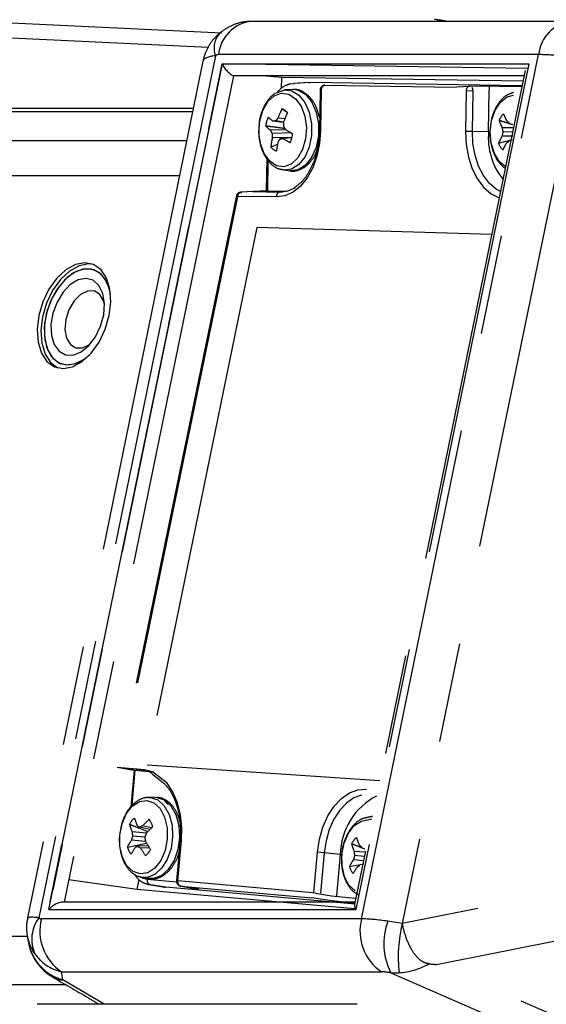
# Model space of a CAD drawing. Extents: x 0 to 360, y 1 to 553.
# Drawn here: x 272 to 282, y 350 to 370 of the extents above; entities that cross this region are included whole.
import ezdxf

# ---------------------------------------------------------------- set-up
doc = ezdxf.new("R2010")
doc.units = 0
doc.header["$LTSCALE"] = 16
doc.header["$MEASUREMENT"] = 0
doc.linetypes.add('PHANTOM2', pattern=[1.25, 0.625, -0.125, 0.125, -0.125, 0.125, -0.125])
doc.layers.add('SILK', color=5, linetype='CONTINUOUS')

msp = doc.modelspace()

# ---------------------------------------------------------------- linework, layer by layer
at = {"layer": 'SILK', "linetype": 'PHANTOM2'}
for p, q in [((266.484, 370.217), (275.573, 369.785)), ((275.302, 369.485), (266.462, 369.906)), ((282.595, 370.012), (276.174, 370.012)), ((279.841, 370.056), (280.065, 370.012)), ((279.842, 370.06), (279.933, 370.046)), ((280.106, 370.012), (279.933, 370.046)), ((275.447, 369.322), (271.904, 352.015)), ((281.929, 369.344), (275.508, 369.344)), ((278.377, 351.992), (281.929, 369.344)), ((275.197, 369.211), (271.676, 352.01)), ((272.102, 352.177), (275.579, 369.16)), ((275.579, 369.16), (272.125, 352.331)), ((275.579, 369.16), (272.182, 352.567)), ((275.579, 369.16), (281.736, 369.16)), ((281.716, 369.063), (275.579, 369.16)), ((281.736, 369.16), (278.26, 352.177)), ((282.752, 369.27), (279.195, 351.898)), ((275.808, 368.918), (272.411, 352.325)), ((275.543, 368.987), (275.543, 368.987)), ((281.641, 368.918), (275.808, 368.918)), ((276.77, 368.888), (276.391, 368.918)), ((281.663, 369.027), (278.237, 352.287)), ((276.77, 368.888), (276.766, 368.662)), ((281.619, 368.811), (276.77, 368.888)), ((276.954, 368.758), (277.033, 368.767)), ((277.321, 368.783), (277.011, 368.767)), ((277.344, 368.783), (277.033, 368.767)), ((277.321, 368.783), (277.344, 368.783)), ((281.6, 368.716), (277.344, 368.783)), ((277.641, 368.731), (277.644, 368.731)), ((277.644, 368.731), (280.283, 368.689)), ((280.683, 368.709), (280.283, 368.689)), ((281.595, 368.695), (280.683, 368.709)), ((276.495, 368.4), (276.624, 368.52)), ((276.624, 368.52), (276.77, 368.572)), ((276.674, 368.578), (276.825, 368.634)), ((276.77, 368.572), (276.918, 368.551)), ((276.825, 368.634), (276.839, 368.635)), ((276.965, 368.647), (276.835, 368.635)), ((276.839, 368.635), (276.979, 368.618)), ((276.918, 368.551), (277.055, 368.46)), ((276.965, 368.647), (277.011, 368.649)), ((276.979, 368.618), (277.122, 368.532)), ((277.011, 368.649), (277.111, 368.63)), ((277.111, 368.63), (277.257, 368.543)), ((277.122, 368.532), (277.242, 368.384)), ((277.257, 368.543), (277.379, 368.392)), ((277.546, 368.633), (277.534, 367.82)), ((277.546, 368.633), (277.57, 368.632)), ((277.57, 368.632), (277.557, 367.82)), ((280.477, 368.616), (280.464, 367.803)), ((280.614, 368.614), (280.477, 368.616)), ((280.603, 368.669), (280.595, 368.684)), ((280.601, 367.801), (280.614, 368.614)), ((280.608, 368.652), (280.603, 368.669)), ((280.612, 368.633), (280.608, 368.652)), ((280.614, 368.614), (280.612, 368.633)), ((280.925, 367.796), (280.938, 368.63)), ((281.299, 368.495), (281.423, 368.529)), ((276.395, 368.225), (276.495, 368.4)), ((277.055, 368.46), (277.166, 368.308)), ((277.166, 368.308), (277.24, 368.109)), ((277.242, 368.384), (277.328, 368.187)), ((277.379, 368.392), (277.467, 368.191)), ((281.056, 368.23), (281.164, 368.392)), ((281.164, 368.392), (281.299, 368.495)), ((274.989, 368.196), (266.332, 368.196)), ((275.003, 368.265), (266.335, 368.265)), ((276.335, 368.012), (276.395, 368.225)), ((276.852, 368.203), (276.78, 368.256)), ((277.24, 368.109), (277.272, 367.883)), ((277.328, 368.187), (277.373, 367.958)), ((277.467, 368.191), (277.513, 367.958)), ((280.985, 368.024), (281.056, 368.23)), ((276.32, 367.781), (276.335, 368.012)), ((276.815, 367.981), (276.6, 368.008)), ((276.815, 367.991), (276.653, 368.012)), ((276.839, 368.054), (276.7, 368.071)), ((277.373, 367.958), (277.372, 367.718)), ((277.513, 367.958), (277.512, 367.714)), ((280.958, 367.795), (280.985, 368.024)), ((276.351, 367.555), (276.32, 367.781)), ((276.857, 367.837), (276.548, 367.828)), ((276.964, 367.772), (276.582, 367.761)), ((277.272, 367.883), (277.256, 367.652)), ((277.372, 367.718), (277.326, 367.488)), ((277.512, 367.714), (277.465, 367.479)), ((277.534, 367.82), (277.557, 367.82)), ((277.557, 367.82), (277.536, 367.557)), ((280.601, 367.801), (280.464, 367.803)), ((280.464, 367.803), (280.477, 367.54)), ((280.925, 367.796), (280.601, 367.801)), ((280.613, 367.557), (280.601, 367.801)), ((280.978, 367.566), (280.958, 367.795)), ((281.41, 367.704), (281.196, 367.708)), ((281.412, 367.872), (281.199, 367.876)), ((281.411, 367.788), (281.214, 367.791)), ((267.022, 367.617), (274.87, 367.617)), ((276.426, 367.356), (276.351, 367.555)), ((276.559, 367.486), (276.694, 367.546)), ((276.958, 367.683), (276.587, 367.672)), ((276.982, 367.68), (276.742, 367.655)), ((276.981, 367.676), (276.803, 367.658)), ((277.256, 367.652), (277.196, 367.438)), ((277.536, 367.557), (277.483, 367.305)), ((280.477, 367.54), (280.522, 367.287)), ((280.655, 367.323), (280.613, 367.557)), ((281.043, 367.358), (280.978, 367.566)), ((281.126, 367.566), (281.409, 367.643)), ((276.537, 367.203), (276.426, 367.356)), ((277.196, 367.438), (277.096, 367.263)), ((277.326, 367.488), (277.238, 367.288)), ((277.465, 367.479), (277.375, 367.276)), ((280.725, 367.106), (280.655, 367.323)), ((281.145, 367.192), (281.043, 367.358)), ((276.477, 367.261), (276.466, 366.609)), ((276.5, 367.229), (276.49, 366.61)), ((276.673, 367.112), (276.537, 367.203)), ((276.967, 367.144), (276.822, 367.092)), ((277.096, 367.263), (276.967, 367.144)), ((277.117, 367.137), (276.973, 367.047)), ((277.252, 367.122), (277.105, 367.031)), ((277.238, 367.288), (277.117, 367.137)), ((277.375, 367.276), (277.252, 367.122)), ((277.483, 367.305), (277.399, 367.074)), ((280.522, 367.287), (280.599, 367.052)), ((281.277, 367.085), (281.145, 367.192)), ((276.822, 367.092), (276.673, 367.112)), ((276.81, 367.028), (276.793, 367.031)), ((276.81, 367.028), (276.939, 367.011)), ((276.819, 367.027), (276.81, 367.028)), ((276.973, 367.047), (276.819, 367.027)), ((276.948, 367.01), (276.939, 367.011)), ((277.105, 367.031), (276.948, 367.01)), ((277.399, 367.074), (277.288, 366.871)), ((280.599, 367.052), (280.703, 366.847)), ((280.822, 366.915), (280.725, 367.106)), ((274.726, 366.91), (270.491, 366.91)), ((277.288, 366.871), (277.154, 366.706)), ((280.703, 366.847), (280.832, 366.677)), ((280.941, 366.758), (280.822, 366.915)), ((281.078, 366.641), (280.941, 366.758)), ((275.893, 366.524), (273.533, 355.027)), ((276.49, 366.61), (275.948, 366.58)), ((275.973, 366.579), (275.976, 366.579)), ((276.194, 366.594), (276.744, 366.585)), ((276.493, 366.61), (276.196, 366.594)), ((276.493, 366.61), (276.892, 366.604)), ((276.744, 366.585), (276.901, 366.607)), ((276.814, 366.589), (276.744, 366.585)), ((277.003, 366.584), (276.839, 366.51)), ((276.901, 366.607), (277.049, 366.673)), ((277.154, 366.706), (277.003, 366.584)), ((280.832, 366.677), (280.979, 366.55)), ((280.979, 366.55), (281.141, 366.471)), ((281.166, 366.597), (281.078, 366.641)), ((275.868, 366.518), (273.51, 355.029)), ((275.864, 366.5), (275.885, 366.496)), ((276.67, 366.486), (275.888, 366.499)), ((276.839, 366.51), (276.67, 366.486)), ((276.275, 365.872), (274.07, 355.086)), ((280.989, 365.734), (276.275, 365.872)), ((272.827, 365.167), (272.637, 365.131)), ((272.901, 365.142), (272.711, 365.105)), ((273.003, 365.131), (272.827, 365.167)), ((273.008, 365.129), (272.901, 365.142)), ((272.445, 365.025), (272.264, 364.856)), ((272.519, 364.999), (272.338, 364.83)), ((272.601, 364.961), (272.424, 364.821)), ((272.637, 365.131), (272.445, 365.025)), ((272.655, 364.989), (272.475, 364.868)), ((272.711, 365.105), (272.519, 364.999)), ((272.784, 365.034), (272.601, 364.961)), ((272.837, 365.043), (272.655, 364.989)), ((272.96, 365.037), (272.784, 365.034)), ((273.008, 365.025), (272.837, 365.043)), ((273.115, 364.969), (272.96, 365.037)), ((273.152, 365.025), (273.003, 365.131)), ((273.155, 364.937), (273.008, 365.025)), ((273.238, 364.835), (273.115, 364.969)), ((273.263, 364.856), (273.152, 365.025)), ((272.264, 364.856), (272.106, 364.636)), ((272.338, 364.83), (272.18, 364.61)), ((272.424, 364.821), (272.267, 364.627)), ((272.475, 364.868), (272.31, 364.689)), ((272.695, 364.822), (272.536, 364.727)), ((272.853, 364.852), (272.695, 364.822)), ((272.996, 364.813), (272.853, 364.852)), ((273.111, 364.708), (272.996, 364.813)), ((273.267, 364.785), (273.155, 364.937)), ((273.32, 364.645), (273.238, 364.835)), ((273.331, 364.636), (273.263, 364.856)), ((273.336, 364.581), (273.267, 364.785)), ((272.106, 364.636), (271.983, 364.38)), ((272.18, 364.61), (272.057, 364.354)), ((272.267, 364.627), (272.14, 364.392)), ((272.31, 364.689), (272.173, 364.464)), ((272.39, 364.573), (272.27, 364.376)), ((272.536, 364.727), (272.39, 364.573)), ((272.88, 364.598), (272.74, 364.528)), ((273.014, 364.599), (272.88, 364.598)), ((273.126, 364.53), (273.014, 364.599)), ((273.188, 364.548), (273.111, 364.708)), ((273.221, 364.346), (273.188, 364.548)), ((273.345, 364.526), (273.32, 364.645)), ((273.349, 364.38), (273.331, 364.636)), ((273.345, 364.526), (273.336, 364.581)), ((271.983, 364.38), (271.903, 364.105)), ((272.057, 364.354), (271.977, 364.079)), ((272.14, 364.392), (272.053, 364.134)), ((272.173, 364.464), (272.074, 364.21)), ((272.27, 364.376), (272.187, 364.153)), ((272.611, 364.398), (272.509, 364.223)), ((272.74, 364.528), (272.611, 364.398)), ((273.203, 364.402), (273.126, 364.53)), ((273.221, 364.336), (273.203, 364.402)), ((273.317, 364.105), (273.349, 364.38)), ((272.074, 364.21), (272.02, 363.947)), ((272.187, 364.153), (272.148, 363.923)), ((272.509, 364.223), (272.446, 364.025)), ((273.206, 364.12), (273.221, 364.346)), ((271.903, 364.105), (271.87, 363.83)), ((271.977, 364.079), (271.944, 363.804)), ((272.053, 364.134), (272.013, 363.872)), ((272.446, 364.025), (272.429, 363.827)), ((273.144, 363.891), (273.206, 364.12)), ((273.236, 363.83), (273.317, 364.105)), ((271.87, 363.83), (271.889, 363.573)), ((271.944, 363.804), (271.963, 363.548)), ((272.013, 363.872), (272.023, 363.625)), ((272.02, 363.947), (272.015, 363.694)), ((272.148, 363.923), (272.157, 363.707)), ((272.429, 363.827), (272.461, 363.653)), ((273.042, 363.679), (273.144, 363.891)), ((273.113, 363.573), (273.236, 363.83)), ((271.889, 363.573), (271.956, 363.353)), ((272.015, 363.694), (272.06, 363.469)), ((272.023, 363.625), (272.082, 363.411)), ((272.157, 363.707), (272.212, 363.524)), ((272.461, 363.653), (272.537, 363.524)), ((272.907, 363.501), (273.042, 363.679)), ((272.956, 363.353), (273.113, 363.573)), ((271.963, 363.548), (272.03, 363.327)), ((272.06, 363.469), (272.151, 363.29)), ((272.082, 363.411), (272.186, 363.248)), ((272.212, 363.524), (272.31, 363.39)), ((272.31, 363.39), (272.44, 363.317)), ((272.537, 363.524), (272.649, 363.456)), ((272.593, 363.312), (272.753, 363.376)), ((272.649, 363.456), (272.783, 363.457)), ((272.753, 363.376), (272.907, 363.501)), ((272.783, 363.457), (272.923, 363.526)), ((272.923, 363.526), (272.944, 363.543)), ((271.956, 363.353), (272.068, 363.184)), ((272.03, 363.327), (272.142, 363.159)), ((272.068, 363.184), (272.217, 363.078)), ((272.151, 363.29), (272.282, 363.169)), ((272.186, 363.248), (272.326, 363.146)), ((272.282, 363.169), (272.443, 363.115)), ((272.44, 363.317), (272.593, 363.312)), ((272.583, 363.078), (272.775, 363.184)), ((272.621, 363.133), (272.804, 363.221)), ((272.674, 363.152), (272.856, 363.259)), ((272.775, 363.184), (272.956, 363.353)), ((272.804, 363.221), (272.924, 363.318)), ((272.856, 363.259), (272.924, 363.318)), ((272.142, 363.159), (272.285, 363.055)), ((272.217, 363.078), (272.392, 363.042)), ((272.326, 363.146), (272.493, 363.113)), ((272.392, 363.042), (272.583, 363.078)), ((272.443, 363.115), (272.621, 363.133)), ((272.493, 363.113), (272.674, 363.152)), ((274.077, 355.085), (278.745, 354.768)), ((274.021, 354.983), (273.475, 355.032)), ((273.51, 355.029), (273.804, 354.981)), ((273.513, 355.029), (274.059, 354.98)), ((273.807, 354.981), (273.513, 355.029)), ((273.814, 354.98), (273.748, 354.239)), ((273.774, 354.271), (273.837, 354.978)), ((273.807, 354.981), (274.204, 354.945)), ((274.187, 354.942), (274.021, 354.983)), ((274.48, 354.714), (274.187, 354.942)), ((274.595, 354.536), (274.48, 354.714)), ((274.684, 354.323), (274.595, 354.536)), ((277.975, 354.41), (278.135, 354.521)), ((278.135, 354.521), (278.304, 354.582)), ((278.38, 354.477), (278.224, 354.42)), ((278.304, 354.582), (278.474, 354.593)), ((292.479, 354.526), (279.195, 351.898)), ((273.779, 354.255), (273.921, 354.348)), ((273.921, 354.348), (274.071, 354.371)), ((274.071, 354.371), (274.214, 354.321)), ((274.233, 354.433), (274.103, 354.43)), ((274.106, 354.43), (274.141, 354.429)), ((274.141, 354.429), (274.29, 354.379)), ((274.214, 354.321), (274.337, 354.205)), ((274.233, 354.433), (274.272, 354.432)), ((274.272, 354.432), (274.424, 354.382)), ((274.29, 354.379), (274.419, 354.263)), ((274.5, 354.29), (274.362, 354.428)), ((274.424, 354.382), (274.555, 354.263)), ((274.743, 354.084), (274.684, 354.323)), ((277.829, 354.255), (277.975, 354.41)), ((278.075, 354.318), (277.94, 354.174)), ((278.224, 354.42), (278.075, 354.318)), ((273.573, 353.901), (273.659, 354.101)), ((273.659, 354.101), (273.779, 354.255)), ((274.337, 354.205), (274.428, 354.032)), ((274.419, 354.263), (274.517, 354.09)), ((274.517, 354.09), (274.576, 353.876)), ((274.555, 354.263), (274.655, 354.087)), ((274.655, 354.087), (274.715, 353.869)), ((274.77, 353.827), (274.743, 354.084)), ((277.704, 354.061), (277.829, 354.255)), ((277.94, 354.174), (277.824, 353.994)), ((273.53, 353.675), (273.573, 353.901)), ((274.428, 354.032), (274.477, 353.82)), ((274.576, 353.876), (274.589, 353.64)), ((274.715, 353.869), (274.728, 353.629)), ((277.603, 353.836), (277.704, 354.061)), ((277.824, 353.994), (277.731, 353.786)), ((278.233, 353.864), (278.374, 353.957)), ((278.374, 353.957), (278.587, 353.998)), ((273.532, 353.444), (273.53, 353.675)), ((274.061, 353.711), (273.776, 353.737)), ((274.133, 353.787), (273.924, 353.832)), ((274.164, 353.819), (273.984, 353.857)), ((274.477, 353.82), (274.479, 353.59)), ((274.763, 353.564), (274.77, 353.827)), ((277.531, 353.589), (277.603, 353.836)), ((277.731, 353.786), (277.665, 353.557)), ((278.027, 353.511), (278.113, 353.71)), ((278.113, 353.71), (278.233, 353.864)), ((273.68, 353.434), (274.068, 353.51)), ((274.046, 353.544), (273.761, 353.57)), ((274.03, 353.63), (273.784, 353.652)), ((274.479, 353.59), (274.436, 353.363)), ((274.589, 353.64), (274.556, 353.403)), ((274.74, 353.566), (274.667, 352.757)), ((274.69, 352.755), (274.763, 353.564)), ((274.728, 353.629), (274.695, 353.387)), ((274.74, 353.566), (274.763, 353.564)), ((277.491, 353.328), (277.531, 353.589)), ((277.665, 353.557), (277.628, 353.316)), ((277.983, 353.284), (278.027, 353.511)), ((279.879, 351.077), (292.688, 353.612)), ((273.581, 353.232), (273.532, 353.444)), ((274.1, 353.456), (273.89, 353.449)), ((274.124, 353.42), (273.945, 353.414)), ((274.436, 353.363), (274.35, 353.163)), ((274.556, 353.403), (274.48, 353.185)), ((274.695, 353.387), (274.617, 353.165)), ((277.419, 352.519), (277.491, 353.328)), ((277.628, 353.316), (277.491, 353.328)), ((277.628, 353.316), (277.555, 352.507)), ((277.95, 353.287), (277.628, 353.316)), ((277.95, 353.287), (277.876, 352.457)), ((277.986, 353.054), (277.983, 353.284)), ((278.442, 353.328), (278.229, 353.347)), ((273.672, 353.059), (273.581, 353.232)), ((274.35, 353.163), (274.23, 353.009)), ((274.48, 353.185), (274.367, 353.007)), ((274.617, 353.165), (274.502, 352.984)), ((278.134, 353.044), (278.421, 353.1)), ((278.427, 353.16), (278.214, 353.179)), ((278.434, 353.244), (278.238, 353.262)), ((273.795, 352.943), (273.672, 353.059)), ((273.938, 352.893), (273.795, 352.943)), ((274.088, 352.916), (273.938, 352.893)), ((274.228, 352.883), (274.075, 352.826)), ((274.23, 353.009), (274.088, 352.916)), ((274.367, 353.007), (274.228, 352.883)), ((274.502, 352.984), (274.361, 352.858)), ((278.035, 352.842), (277.986, 353.054)), ((273.868, 352.585), (272.503, 352.773)), ((273.908, 352.781), (273.868, 352.585)), ((273.995, 352.804), (273.943, 352.831)), ((273.96, 352.829), (274.087, 352.803)), ((274.075, 352.826), (273.96, 352.829)), ((273.987, 352.818), (273.974, 352.822)), ((274.079, 352.783), (273.995, 352.804)), ((274.668, 352.73), (274.079, 352.783)), ((274.205, 352.8), (274.087, 352.803)), ((274.361, 352.858), (274.205, 352.8)), ((274.667, 352.757), (274.69, 352.755)), ((277.319, 352.519), (274.69, 352.755)), ((278.126, 352.669), (278.035, 352.842)), ((278.24, 352.193), (273.868, 352.585)), ((274.12, 352.68), (274.427, 352.631)), ((274.12, 352.68), (274.142, 352.677)), ((274.142, 352.677), (274.145, 352.677)), ((274.45, 352.628), (274.142, 352.677)), ((274.427, 352.631), (274.45, 352.628)), ((278.248, 352.288), (274.45, 352.628)), ((274.751, 352.649), (275.11, 352.591)), ((274.751, 352.649), (274.754, 352.649)), ((275.116, 352.59), (274.754, 352.649)), ((274.754, 352.649), (277.382, 352.413)), ((277.455, 352.507), (277.319, 352.519)), ((277.455, 352.507), (277.776, 352.457)), ((278.249, 352.552), (278.126, 352.669)), ((278.244, 352.325), (272.374, 352.325)), ((277.778, 352.351), (277.382, 352.413)), ((277.775, 352.452), (278.259, 352.408)), ((278.25, 352.309), (277.778, 352.351)), ((272.102, 352.177), (278.26, 352.177)), ((278.377, 351.992), (271.956, 351.992)), ((279.195, 351.898), (278.906, 351.945)), ((279.195, 351.898), (279.195, 351.898)), ((271.673, 351.639), (267.365, 351.639)), ((271.672, 351.646), (271.697, 351.51)), ((272.388, 350.768), (272.358, 350.928)), ((272.358, 350.928), (278.779, 350.928)), ((278.967, 350.907), (279.131, 350.91)), ((278.967, 350.907), (315.949, 334.805)), ((316.419, 335.168), (279.879, 351.077)), ((273.213, 350.277), (272.388, 350.768)), ((262.575, 350.673), (272.44, 350.673)), ((278.289, 350.277), (271.868, 350.277))]:
    msp.add_line(p, q, dxfattribs=at)
for centre, radius, start, end in [((276.246, 369.274), 0.741, 95.5654, 174.5703), ((282.667, 369.274), 0.741, 95.5203, 174.574), ((275.861, 369.478), 0.442, 135.1208, 200.6453), ((277.646, 368.631), 0.1, 93.1888, 179.0956), ((277.662, 368.641), 0.0923, 101.0904, 185.0711), ((280.569, 368.624), 0.0923, 101.0904, 185.0711), ((279.132, 367.128), 2.608, 154.3727, 158.7878), ((276.707, 368.027), 0.24, 39.3925, 72.2577), ((279.605, 366.946), 2.98, 155.5476, 159.4), ((281.499, 367.876), 0.392, 134.2107, 157.802), ((283.001, 368.875), 1.916, 202.0079, 206.7383), ((277.028, 367.842), 0.577, 154.8263, 173.0286), ((277.422, 368.902), 1.385, 225.6401, 230.8587), ((277.688, 369.405), 1.77, 228.0873, 232.0763), ((276.944, 362.956), 5.065, 93.2885, 93.8979), ((278.402, 366.676), 2.201, 140.6596, 142.6315), ((279.739, 367.874), 2.926, 177.6347, 179.3815), ((279.19, 369.329), 2.771, 210.9279, 212.5489), ((282.728, 368.619), 1.7, 200.5057, 205.9455), ((282.834, 370.437), 2.874, 237.511, 238.6823), ((278.312, 368.686), 1.961, 205.9542, 208.1377), ((279.117, 367.857), 2.536, 182.1547, 184.1748), ((279.065, 371.381), 4.176, 238.0381, 240.306), ((276.423, 367.824), 0.577, 334.826, 353.029), ((282.268, 367.681), 1.348, 175.1199, 218.6485), ((282.65, 366.897), 1.664, 150.8482, 156.279), ((283.503, 367.279), 2.347, 167.3852, 169.4724), ((283.518, 368.231), 2.347, 188.7188, 190.8061), ((278.727, 367.245), 2.182, 168.701, 173.6397), ((279.066, 367.092), 2.416, 167.9707, 172.4269), ((278.652, 366.337), 2.32, 145.381, 147.1484), ((275.339, 394.485), 26.867, 272.9943, 273.1246), ((278.387, 370.315), 3.093, 239.2105, 242.2347), ((281.501, 367.702), 0.399, 199.808, 223.1392), ((282.918, 366.62), 1.89, 149.8995, 154.6525), ((282.75, 365.096), 2.874, 119.5089, 120.6802), ((276.744, 367.638), 0.24, 219.3916, 252.2581), ((275.96, 366.48), 0.1, 82.4948, 157.8293), ((275.977, 366.487), 0.0923, 90.3962, 174.3772), ((276.762, 366.494), 0.0923, 101.0901, 185.0711), ((279.298, 353.26), 1.348, 117.2391, 178.8532), ((274.074, 353.715), 0.392, 129.9924, 153.5844), ((275.354, 354.366), 1.7, 196.2866, 201.7281), ((275.648, 354.601), 1.917, 197.7911, 202.5185), ((275.849, 352.096), 2.565, 132.5336, 136.6304), ((273.805, 353.736), 0.399, 15.5916, 38.9191), ((276.112, 353.921), 2.344, 184.4987, 186.5885), ((275.596, 356.173), 2.876, 233.2936, 234.4642), ((274.919, 351.527), 2.511, 111.8396, 113.3248), ((276.78, 352.649), 2.92, 158.6581, 160.3677), ((276.329, 351.628), 3.079, 134.0179, 137.4324), ((275.151, 352.654), 1.665, 146.6309, 152.0586), ((276.027, 352.973), 2.344, 163.1663, 165.2561), ((276.911, 354.106), 2.92, 189.3871, 191.0967), ((276.676, 355.114), 3.063, 210.8446, 214.3268), ((278.528, 353.325), 0.392, 129.9924, 153.5837), ((279.809, 353.976), 1.7, 196.2876, 201.7271), ((280.1, 354.211), 1.916, 197.7896, 202.52), ((280.048, 355.781), 2.874, 233.2928, 234.4641), ((274.065, 353.541), 0.399, 195.5918, 218.9195), ((275.397, 352.358), 1.889, 145.6803, 150.4352), ((275.118, 350.849), 2.876, 115.2905, 116.4612), ((275.278, 355.541), 2.511, 236.43, 237.9151), ((276.132, 354.767), 2.572, 211.7371, 215.8318), ((273.795, 353.562), 0.392, 309.9925, 333.5848), ((280.569, 353.531), 2.347, 184.5006, 186.5878), ((279.604, 352.264), 1.664, 146.6299, 152.0608), ((280.484, 352.582), 2.347, 163.1669, 165.2542), ((278.518, 353.151), 0.399, 195.5898, 218.9209), ((279.852, 351.968), 1.89, 145.6813, 150.4342), ((279.571, 350.46), 2.874, 115.2907, 116.462), ((274.169, 352.765), 0.0923, 168.902, 252.8827), ((274.767, 352.748), 0.1, 174.8774, 260.7843), ((274.781, 352.737), 0.0923, 168.902, 252.8827), ((272.497, 351.58), 0.735, 143.747, 202.6481), ((272.912, 351.746), 0.987, 165.553, 235.9011), ((279.333, 351.746), 0.987, 165.553, 235.9011), ((280.099, 351.494), 1.275, 159.3088, 207.4484), ((281.901, 351.225), 2.788, 166.0282, 186.4885), ((272.681, 351.692), 1, 190.4753, 239.8677), ((272.638, 351.693), 0.958, 190.9859, 254.884), ((272.402, 351.218), 0.451, 240.2222, 268.1591)]:
    msp.add_arc(centre, radius, start, end, dxfattribs=at)
for centre, major_axis, ratio, start_param, end_param in [((276.175, 369.002), (0.978, -0.21), 0.255298, 2.462942, 3.144145), ((275.496, 369.247), (0.0524, 0.0862), 0.866446, 0.484702, 1.177673), ((282.978, 369.047), (1.382, -0.23), 0.13657, 1.976638, 2.455377), ((275.727, 369.109), (-0.155, 0.19), 0.398271, 0.995435, 2.513872), ((280.954, 368.634), (-0.002, 0.1), 0.15669, 0.047231, 1.565668), ((280.874, 368.63), (0.002, 0.1), 0.642782, 4.717057, 4.766677), ((273.841, 354.978), (0.0092, 0.0997), 0.642782, 3.0939, 3.143521), ((272.25, 352.125), (0.206, 0.168), 0.529241, 0.575361, 1.885028), ((277.712, 352.463), (0.0086, 0.0998), 0.642782, 4.658101, 4.707721), ((278.408, 352.125), (-0.155, 0.19), 0.398271, 0.314232, 0.995435), ((272.657, 351.819), (0.982, -0.191), 0.07657, 2.45967, 3.140778), ((271.984, 352.09), (0.0739, 0.0809), 0.733897, 3.039318, 3.732289), ((279.4, 351.567), (1.361, -0.332), 0.194885, 1.988947, 2.467686), ((272.657, 351.819), (0.995, 0.106), 0.937165, 3.214018, 3.618335), ((272.65, 351.857), (0.904, 0.436), 0.946381, 3.293589, 3.986559), ((279.136, 350.736), (0.479, -0.153), 0.245052, 2.007955, 2.486694), ((279.285, 352.241), (0.85, 1.127), 0.835848, 3.753794, 4.231726)]:
    msp.add_ellipse(centre, major_axis=major_axis, ratio=ratio, start_param=start_param, end_param=end_param, dxfattribs=at)
for points, knots in [([(276.174, 370.012), (276.114, 370.009), (275.975, 370.001), (275.756, 369.933), (275.619, 369.839), (275.548, 369.79)], [0, 0, 0, 0, 0.265923, 0.61677, 1, 1, 1, 1]), ([(275.548, 369.79), (275.496, 369.743), (275.385, 369.642), (275.266, 369.443), (275.209, 369.29), (275.196, 369.209), (275.196, 369.209)], [0, 0, 0, 0, 0.299213, 0.647924, 0.996209, 1, 1, 1, 1]), ([(276.944, 368.757), (276.894, 368.74), (276.795, 368.706), (276.717, 368.621), (276.678, 368.579)], [0, 0, 0, 0, 0.500086, 1, 1, 1, 1]), ([(276.651, 368.57), (276.624, 368.551), (276.55, 368.499), (276.449, 368.371), (276.366, 368.183), (276.322, 368.027), (276.321, 367.938), (276.321, 367.925)], [0, 0, 0, 0, 0.149206, 0.412248, 0.681053, 0.952759, 1, 1, 1, 1]), ([(277.538, 368.073), (277.519, 368.143), (277.482, 368.286), (277.376, 368.462), (277.243, 368.583), (277.117, 368.645), (277.042, 368.642), (277.018, 368.641)], [0, 0, 0, 0, 0.22833, 0.461935, 0.697079, 0.903314, 1, 1, 1, 1]), ([(281.423, 368.582), (281.374, 368.565), (281.273, 368.53), (281.145, 368.407), (281.044, 368.242), (280.978, 368.057), (280.966, 367.928), (280.961, 367.874)], [0, 0, 0, 0, 0.200825, 0.407171, 0.621763, 0.841265, 1, 1, 1, 1]), ([(276.321, 367.925), (276.317, 367.863), (276.309, 367.725), (276.347, 367.515), (276.425, 367.315), (276.542, 367.158), (276.669, 367.058), (276.759, 367.044), (276.792, 367.039)], [0, 0, 0, 0, 0.151282, 0.334937, 0.519748, 0.706373, 0.892957, 1, 1, 1, 1]), ([(276.843, 367.858), (276.757, 367.87), (276.628, 367.888), (276.498, 367.906), (276.454, 367.912)], [0, 0, 0, 0, 0.6609, 1, 1, 1, 1]), ([(281.413, 367.935), (281.362, 367.952), (281.269, 367.981), (281.177, 368.011), (281.135, 368.024)], [0, 0, 0, 0, 0.552206, 1, 1, 1, 1]), ([(277.534, 367.82), (277.532, 367.772), (277.528, 367.645), (277.504, 367.524), (277.489, 367.449)], [0, 0, 0, 0, 0.383864, 1, 1, 1, 1]), ([(280.961, 367.874), (280.958, 367.853), (280.944, 367.759), (280.963, 367.584), (281.018, 367.372), (281.116, 367.187), (281.207, 367.1), (281.258, 367.06), (281.26, 367.058)], [0, 0, 0, 0, 0.0531934, 0.2440577, 0.435794, 0.6291343, 0.8241493, 0.8322113, 0.8322113, 0.8322113, 0.8322113]), ([(276.933, 367.016), (276.941, 367.013), (277, 366.995), (277.117, 367.021), (277.264, 367.095), (277.387, 367.229), (277.465, 367.352), (277.488, 367.436), (277.492, 367.451)], [0, 0, 0, 0, 0.033138, 0.260828, 0.484566, 0.713448, 0.950991, 1, 1, 1, 1]), ([(277.489, 367.449), (277.487, 367.434), (277.471, 367.327), (277.405, 367.149), (277.295, 366.932), (277.163, 366.765), (277.067, 366.699), (277.022, 366.668)], [0, 0, 0, 0, 0.041589, 0.289696, 0.536871, 0.783161, 1, 1, 1, 1]), ([(274.104, 354.963), (274.392, 354.731), (274.483, 354.655), (274.598, 354.47), (274.684, 354.24), (274.73, 354.055), (274.735, 353.949), (274.735, 353.935)], [0, 0, 0, 0, 0.221017, 0.469887, 0.716299, 0.962331, 1, 1, 1, 1]), ([(274.107, 354.427), (274.089, 354.427), (274.019, 354.427), (273.899, 354.38), (273.761, 354.272), (273.648, 354.113), (273.568, 353.935), (273.547, 353.807), (273.538, 353.753)], [0, 0, 0, 0, 0.065344, 0.254885, 0.447271, 0.647348, 0.852002, 1, 1, 1, 1]), ([(274.739, 353.935), (274.721, 353.998), (274.682, 354.13), (274.574, 354.287), (274.436, 354.4), (274.329, 354.421), (274.279, 354.432)], [0, 0, 0, 0, 0.23832, 0.503744, 0.768432, 1, 1, 1, 1]), ([(274.091, 353.742), (274.008, 353.775), (273.886, 353.824), (273.763, 353.873), (273.723, 353.889)], [0, 0, 0, 0, 0.670335, 1, 1, 1, 1]), ([(274.735, 353.935), (274.742, 353.858), (274.752, 353.736), (274.743, 353.611), (274.74, 353.566)], [0, 0, 0, 0, 0.63603, 1, 1, 1, 1]), ([(278.597, 354.048), (278.566, 354.042), (278.536, 354.036), (278.505, 354.03), (278.464, 354.022), (278.371, 354.003), (278.241, 353.906), (278.121, 353.759), (278.033, 353.567), (277.987, 353.411), (277.984, 353.326), (277.984, 353.315)], [-0.115224, -0.115224, -0.115224, -0.115224, 0, 0, 0, 0.151923, 0.347818, 0.551367, 0.760553, 0.970918, 1, 1, 1, 1]), ([(273.538, 353.753), (273.534, 353.733), (273.513, 353.639), (273.519, 353.463), (273.558, 353.248), (273.642, 353.057), (273.761, 352.922), (273.869, 352.847), (273.933, 352.84), (273.947, 352.839)], [0, 0, 0, 0, 0.05104, 0.234177, 0.41815, 0.603664, 0.790782, 0.955434, 1, 1, 1, 1]), ([(278.447, 353.391), (278.398, 353.411), (278.307, 353.447), (278.217, 353.483), (278.177, 353.499)], [0, 0, 0, 0, 0.552206, 1, 1, 1, 1]), ([(274.071, 352.814), (274.107, 352.805), (274.194, 352.783), (274.338, 352.822), (274.482, 352.914), (274.605, 353.06), (274.687, 353.207), (274.712, 353.309), (274.719, 353.339)], [0, 0, 0, 0, 0.131735, 0.323041, 0.514178, 0.712349, 0.916404, 1, 1, 1, 1]), ([(277.984, 353.315), (277.978, 353.25), (277.966, 353.109), (278.001, 352.898), (278.076, 352.704), (278.184, 352.553), (278.277, 352.498), (278.32, 352.473)], [0, 0, 0, 0, 0.18163, 0.393197, 0.606356, 0.821593, 1, 1, 1, 1]), ([(273.823, 352.892), (273.84, 352.865), (273.888, 352.789), (273.999, 352.709), (274.098, 352.687), (274.146, 352.677)], [0, 0, 0, 0, 0.219182, 0.613865, 1, 1, 1, 1]), ([(271.684, 352.009), (271.674, 351.969), (271.643, 351.851), (271.661, 351.729), (271.673, 351.647)], [0, 0, 0, 0, 0.333763, 1, 1, 1, 1]), ([(279.727, 351.09), (279.7, 351.095), (279.629, 351.109), (279.511, 351.192), (279.377, 351.361), (279.266, 351.614), (279.214, 351.807), (279.196, 351.896), (279.195, 351.898)], [0, 0, 0, 0, 0.081436, 0.207991, 0.433197, 0.732882, 0.995018, 1, 1, 1, 1]), ([(279.727, 351.09), (279.776, 351.085), (279.827, 351.081), (279.877, 351.077), (279.879, 351.077)], [0, 0, 0, 0, 0.973124, 1, 1, 1, 1]), ([(272.176, 350.827), (272.415, 350.689), (272.732, 350.505), (273.036, 350.322), (273.111, 350.277)], [0, 0, 0, 0, 0.752322, 1, 1, 1, 1])]:
    msp.add_open_spline(points, degree=3, knots=knots, dxfattribs=at)

doc.saveas('drawing.dxf')
